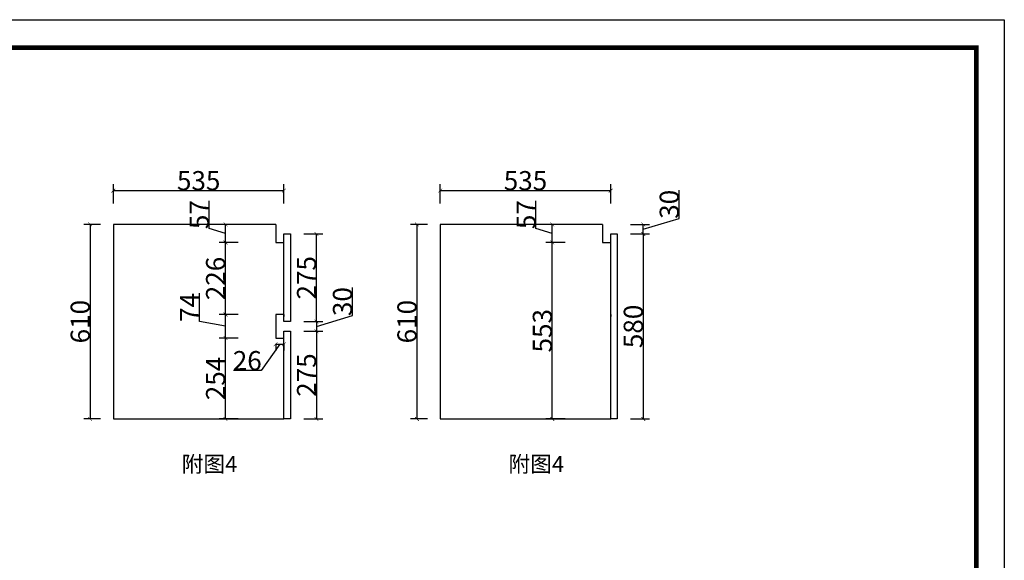
# Model space of a CAD drawing. Units: inches. Extents: x 247127 to 258830, y -129169 to -120888.
# Drawn here: x 255742 to 258830, y -122583 to -120888 of the extents above; entities that cross this region are included whole.
import ezdxf

# ---------------------------------------------------------------- set-up
doc = ezdxf.new("R2010")
doc.units = ezdxf.units.IN
doc.header["$MEASUREMENT"] = 0
doc.styles.add('DS01', font='calibril.ttf')
doc.styles.get("Standard").update_dxf_attribs({"font": 'arial.ttf'})
doc.dimstyles.new('DS02', dxfattribs={"dimscale": 0, "dimtxt": 60, "dimasz": 12, "dimexe": 20, "dimexo": 40, "dimgap": 0.5, "dimtad": 1, "dimdec": 0, "dimzin": 0, "dimdsep": 46, "dimtxsty": 'DS01', "dimblk": 'ARCHTICK', "dimcen": 0, "dimdle": 0.6, "dimclrd": 44, "dimclre": 44, "dimadec": 0, "dimazin": 0, "dimtfac": 1, "dimtdec": 0, "dimtmove": 1, "dimatfit": 2, "dimldrblk": 'DOT', "dimfxl": 40, "dimfxlon": 1, "dimtolj": 1, "dimtzin": 0, "dimlwe": 30, "dimarcsym": 0})

# ---------------------------------------------------------------- blocks, each defined once
blk = doc.blocks.new('fgfh')
at = {"linetype": 'ByBlock', "lineweight": -3}
blk.add_lwpolyline([(323152.5, -78292.8), (311449.2, -78292.8), (311449.2, -70012), (323152.5, -70012)], close=True, dxfattribs=at)
blk.add_lwpolyline([(323152.5, -78292.8), (311449.2, -78292.8), (311449.2, -70012), (323152.5, -70012)], close=True, dxfattribs=at)
at = {"color": 1, "linetype": 'ByBlock', "lineweight": -3}
blk.add_lwpolyline([(323152.5, -78292.8), (311449.2, -78292.8), (311449.2, -70012), (323152.5, -70012)], close=True, dxfattribs=at)
at = {"linetype": 'ByBlock', "lineweight": -3, "const_width": 14.6}
blk.add_lwpolyline([(323064.7, -78205), (311537.2, -78205), (311537.2, -70099.8), (323064.7, -70099.8)], close=True, dxfattribs=at)
blk.add_lwpolyline([(323064.7, -78205), (311537.2, -78205), (311537.2, -70099.8), (323064.7, -70099.8)], close=True, dxfattribs=at)
blk.add_lwpolyline([(323064.7, -78205), (311537.2, -78205), (311537.2, -70099.8), (323064.7, -70099.8)], close=True, dxfattribs=at)
blk = doc.blocks.new('_ArchTick')
at = {"color": 0, "linetype": 'ByBlock', "const_width": 0.15}
blk.add_lwpolyline([(-0.5, -0.5), (0.5, 0.5)], dxfattribs=at)
blk = doc.blocks.new('*D62')
at = {"color": 44, "lineweight": 30, "transparency": 16777216}
for p, q in [((256036.2, -121464.3), (256036.2, -121404.3)), ((256571.2, -121464.3), (256571.2, -121404.3))]:
    blk.add_line(p, q, dxfattribs=at)
at = {"color": 44, "lineweight": -2, "transparency": 16777216}
blk.add_line((256035.6, -121424.3), (256571.8, -121424.3), dxfattribs=at)
at = {"layer": 'Defpoints', "color": 0, "transparency": 16777216}
for p in [(256571.2, -121424.3), (256036.2, -121530.1), (256571.2, -121530.1)]:
    blk.add_point(p, dxfattribs=at)
at = {"color": 44, "lineweight": -2, "transparency": 16777216, "xscale": 12, "yscale": 12, "zscale": 12, "rotation": 180}
blk.add_blockref('_ArchTick', (256036.2, -121424.3), dxfattribs=at)
at = {"color": 44, "lineweight": -2, "transparency": 16777216, "xscale": 12, "yscale": 12, "zscale": 12}
blk.add_blockref('_ArchTick', (256571.2, -121424.3), dxfattribs=at)
at = {"color": 0, "transparency": 16777216, "insert": (256303.7, -121393.1), "char_height": 60, "attachment_point": 5, "style": 'DS01'}
blk.add_mtext('\\A1;535', dxfattribs=at)
blk = doc.blocks.new('_Dot')
at = {"color": 0, "linetype": 'ByBlock', "lineweight": -2}
blk.add_line((-0.5, 0), (-1, 0), dxfattribs=at)
at = {"color": 0, "linetype": 'ByBlock', "const_width": 0.5}
blk.add_lwpolyline([(-0.25, 0, 1), (0.25, 0, 1)], format="xyb", close=True, dxfattribs=at)
blk = doc.blocks.new('*D70')
at = {"color": 44, "lineweight": 30, "transparency": 16777216}
for p, q in [((255996.2, -121530.1), (255943.3, -121530.1)), ((255996.2, -122140.1), (255943.3, -122140.1))]:
    blk.add_line(p, q, dxfattribs=at)
at = {"color": 44, "lineweight": -2, "transparency": 16777216}
blk.add_line((255963.3, -121529.5), (255963.3, -122140.7), dxfattribs=at)
at = {"layer": 'Defpoints', "color": 0, "transparency": 16777216}
for p in [(256036.2, -121530.1), (255963.3, -122140.1), (256036.2, -122140.1)]:
    blk.add_point(p, dxfattribs=at)
at = {"color": 44, "lineweight": -2, "transparency": 16777216, "xscale": 12, "yscale": 12, "zscale": 12}
for p, rotation in [((255963.3, -121530.1), 90), ((255963.3, -122140.1), 270)]:
    blk.add_blockref('_ArchTick', p, dxfattribs=dict(at, rotation=rotation))
at = {"color": 0, "transparency": 16777216, "insert": (255932.2, -121835.1), "char_height": 60, "attachment_point": 5, "rotation": 90, "style": 'DS01'}
blk.add_mtext('\\A1;610', dxfattribs=at)
blk = doc.blocks.new('*D63')
at = {"color": 44, "lineweight": 30, "transparency": 16777216}
for p, q in [((256633.1, -121560.1), (256693.1, -121560.1)), ((256633.1, -121835.1), (256693.1, -121835.1))]:
    blk.add_line(p, q, dxfattribs=at)
at = {"color": 44, "lineweight": -2, "transparency": 16777216}
blk.add_line((256673.1, -121835.7), (256673.1, -121559.5), dxfattribs=at)
at = {"layer": 'Defpoints', "color": 0, "transparency": 16777216}
for p in [(256591.2, -121560.1), (256673.1, -121560.1), (256591.2, -121835.1)]:
    blk.add_point(p, dxfattribs=at)
at = {"color": 44, "lineweight": -2, "transparency": 16777216, "xscale": 12, "yscale": 12, "zscale": 12}
for p, rotation in [((256673.1, -121560.1), 90), ((256673.1, -121835.1), 270)]:
    blk.add_blockref('_ArchTick', p, dxfattribs=dict(at, rotation=rotation))
at = {"color": 0, "transparency": 16777216, "insert": (256642, -121697.6), "char_height": 60, "attachment_point": 5, "rotation": 90, "style": 'DS01'}
blk.add_mtext('\\A1;275', dxfattribs=at)
blk = doc.blocks.new('*D64')
at = {"color": 44, "lineweight": -2, "transparency": 16777216}
for p, q in [((256785.8, -121816.3), (256785.8, -121728.3)), ((256673.1, -121850.1), (256785.8, -121816.3)), ((256673.1, -121834.5), (256673.1, -121865.7))]:
    blk.add_line(p, q, dxfattribs=at)
at = {"color": 44, "lineweight": 30, "transparency": 16777216}
for p, q in [((256633.1, -121835.1), (256693.1, -121835.1)), ((256633.1, -121865.1), (256693.1, -121865.1))]:
    blk.add_line(p, q, dxfattribs=at)
at = {"layer": 'Defpoints', "color": 0, "transparency": 16777216}
for p in [(256591.2, -121835.1), (256591.2, -121865.1), (256673.1, -121865.1)]:
    blk.add_point(p, dxfattribs=at)
at = {"color": 44, "lineweight": -2, "transparency": 16777216, "xscale": 12, "yscale": 12, "zscale": 12}
for p, rotation in [((256673.1, -121835.1), 90), ((256673.1, -121865.1), 270)]:
    blk.add_blockref('_ArchTick', p, dxfattribs=dict(at, rotation=rotation))
at = {"color": 0, "transparency": 16777216, "insert": (256754.7, -121772.3), "char_height": 60, "attachment_point": 5, "rotation": 90, "style": 'DS01'}
blk.add_mtext('\\A1;30', dxfattribs=at)
blk = doc.blocks.new('*D65')
at = {"color": 44, "lineweight": 30, "transparency": 16777216}
for p, q in [((256633.1, -121865.1), (256693.1, -121865.1)), ((256633.1, -122140.1), (256693.1, -122140.1))]:
    blk.add_line(p, q, dxfattribs=at)
at = {"color": 44, "lineweight": -2, "transparency": 16777216}
blk.add_line((256673.1, -121864.5), (256673.1, -122140.7), dxfattribs=at)
at = {"layer": 'Defpoints', "color": 0, "transparency": 16777216}
for p in [(256591.2, -121865.1), (256591.2, -122140.1), (256673.1, -122140.1)]:
    blk.add_point(p, dxfattribs=at)
at = {"color": 44, "lineweight": -2, "transparency": 16777216, "xscale": 12, "yscale": 12, "zscale": 12}
for p, rotation in [((256673.1, -121865.1), 90), ((256673.1, -122140.1), 270)]:
    blk.add_blockref('_ArchTick', p, dxfattribs=dict(at, rotation=rotation))
at = {"color": 0, "transparency": 16777216, "insert": (256642, -122002.6), "char_height": 60, "attachment_point": 5, "rotation": 90, "style": 'DS01'}
blk.add_mtext('\\A1;275', dxfattribs=at)
blk = doc.blocks.new('*D66')
at = {"color": 44, "lineweight": -2, "transparency": 16777216}
for p, q in [((256558.2, -121905.9), (256499.4, -121988.5)), ((256544.6, -121905.9), (256571.8, -121905.9)), ((256499.4, -121988.5), (256412.7, -121988.5))]:
    blk.add_line(p, q, dxfattribs=at)
at = {"color": 44, "lineweight": 30, "transparency": 16777216}
for p, q in [((256545.2, -121905.9), (256545.2, -121925.9)), ((256571.2, -121905.9), (256571.2, -121925.9))]:
    blk.add_line(p, q, dxfattribs=at)
at = {"layer": 'Defpoints', "color": 0, "transparency": 16777216}
for p in [(256545.2, -121886.6), (256571.2, -121886.6), (256571.2, -121905.9)]:
    blk.add_point(p, dxfattribs=at)
at = {"color": 44, "lineweight": -2, "transparency": 16777216, "xscale": 12, "yscale": 12, "zscale": 12, "rotation": 180}
blk.add_blockref('_ArchTick', (256545.2, -121905.9), dxfattribs=at)
at = {"color": 44, "lineweight": -2, "transparency": 16777216, "xscale": 12, "yscale": 12, "zscale": 12}
blk.add_blockref('_ArchTick', (256571.2, -121905.9), dxfattribs=at)
at = {"color": 0, "transparency": 16777216, "insert": (256456.1, -121957.3), "char_height": 60, "attachment_point": 5, "style": 'DS01'}
blk.add_mtext('\\A1;26', dxfattribs=at)
blk = doc.blocks.new('*D71')
at = {"color": 44, "lineweight": 30, "transparency": 16777216}
for p, q in [((256427.8, -121886.6), (256367.8, -121886.6)), ((256427.8, -122140.1), (256367.8, -122140.1))]:
    blk.add_line(p, q, dxfattribs=at)
at = {"color": 44, "lineweight": -2, "transparency": 16777216}
blk.add_line((256387.8, -122140.7), (256387.8, -121886), dxfattribs=at)
at = {"layer": 'Defpoints', "color": 0, "transparency": 16777216}
for p in [(256387.8, -121886.6), (256571.2, -121886.6), (256571.2, -122140.1)]:
    blk.add_point(p, dxfattribs=at)
at = {"color": 44, "lineweight": -2, "transparency": 16777216, "xscale": 12, "yscale": 12, "zscale": 12}
for p, rotation in [((256387.8, -121886.6), 90), ((256387.8, -122140.1), 270)]:
    blk.add_blockref('_ArchTick', p, dxfattribs=dict(at, rotation=rotation))
at = {"color": 0, "transparency": 16777216, "insert": (256356.7, -122013.3), "char_height": 60, "attachment_point": 5, "rotation": 90, "style": 'DS01'}
blk.add_mtext('\\A1;254', dxfattribs=at)
blk = doc.blocks.new('*D72')
at = {"color": 44, "lineweight": -2, "transparency": 16777216}
for p, q in [((256305.8, -121834.8), (256305.8, -121746.1)), ((256387.8, -121849.6), (256305.8, -121834.8)), ((256387.8, -121887.2), (256387.8, -121812))]:
    blk.add_line(p, q, dxfattribs=at)
at = {"color": 44, "lineweight": 30, "transparency": 16777216}
for p, q in [((256427.8, -121812.6), (256367.8, -121812.6)), ((256427.8, -121886.6), (256367.8, -121886.6))]:
    blk.add_line(p, q, dxfattribs=at)
at = {"layer": 'Defpoints', "color": 0, "transparency": 16777216}
for p in [(256387.8, -121812.6), (256545.2, -121812.6), (256571.2, -121886.6)]:
    blk.add_point(p, dxfattribs=at)
at = {"color": 44, "lineweight": -2, "transparency": 16777216, "xscale": 12, "yscale": 12, "zscale": 12}
for p, rotation in [((256387.8, -121812.6), 90), ((256387.8, -121886.6), 270)]:
    blk.add_blockref('_ArchTick', p, dxfattribs=dict(at, rotation=rotation))
at = {"color": 0, "transparency": 16777216, "insert": (256275.2, -121790.4), "char_height": 60, "attachment_point": 5, "rotation": 90, "style": 'DS01'}
blk.add_mtext('\\A1;74', dxfattribs=at)
blk = doc.blocks.new('*D73')
at = {"color": 44, "lineweight": 30, "transparency": 16777216}
for p, q in [((256427.8, -121587.1), (256367.8, -121587.1)), ((256427.8, -121812.6), (256367.8, -121812.6))]:
    blk.add_line(p, q, dxfattribs=at)
at = {"color": 44, "lineweight": -2, "transparency": 16777216}
blk.add_line((256387.8, -121813.2), (256387.8, -121586.5), dxfattribs=at)
at = {"layer": 'Defpoints', "color": 0, "transparency": 16777216}
for p in [(256387.8, -121587.1), (256545.2, -121587.1), (256545.2, -121812.6)]:
    blk.add_point(p, dxfattribs=at)
at = {"color": 44, "lineweight": -2, "transparency": 16777216, "xscale": 12, "yscale": 12, "zscale": 12}
for p, rotation in [((256387.8, -121587.1), 90), ((256387.8, -121812.6), 270)]:
    blk.add_blockref('_ArchTick', p, dxfattribs=dict(at, rotation=rotation))
at = {"color": 0, "transparency": 16777216, "insert": (256356.7, -121699.8), "char_height": 60, "attachment_point": 5, "rotation": 90, "style": 'DS01'}
blk.add_mtext('\\A1;226', dxfattribs=at)
blk = doc.blocks.new('*D74')
at = {"color": 44, "lineweight": -2, "transparency": 16777216}
for p, q in [((256336.7, -121543.3), (256336.7, -121455.9)), ((256387.8, -121587.7), (256387.8, -121529.5)), ((256387.8, -121558.6), (256336.7, -121543.3))]:
    blk.add_line(p, q, dxfattribs=at)
at = {"color": 44, "lineweight": 30, "transparency": 16777216}
for p, q in [((256427.8, -121530.1), (256367.8, -121530.1)), ((256427.8, -121587.1), (256367.8, -121587.1))]:
    blk.add_line(p, q, dxfattribs=at)
at = {"layer": 'Defpoints', "color": 0, "transparency": 16777216}
for p in [(256387.8, -121530.1), (256545.2, -121530.1), (256545.2, -121587.1)]:
    blk.add_point(p, dxfattribs=at)
at = {"color": 44, "lineweight": -2, "transparency": 16777216, "xscale": 12, "yscale": 12, "zscale": 12}
for p, rotation in [((256387.8, -121530.1), 90), ((256387.8, -121587.1), 270)]:
    blk.add_blockref('_ArchTick', p, dxfattribs=dict(at, rotation=rotation))
at = {"color": 0, "transparency": 16777216, "insert": (256305.8, -121499.6), "char_height": 60, "attachment_point": 5, "rotation": 90, "style": 'DS01'}
blk.add_mtext('\\A1;57', dxfattribs=at)
blk = doc.blocks.new('*D67')
at = {"color": 44, "lineweight": 30, "transparency": 16777216}
for p, q in [((257061, -121464.3), (257061, -121404.3)), ((257596, -121464.3), (257596, -121404.3))]:
    blk.add_line(p, q, dxfattribs=at)
at = {"color": 44, "lineweight": -2, "transparency": 16777216}
blk.add_line((257060.4, -121424.3), (257596.6, -121424.3), dxfattribs=at)
at = {"layer": 'Defpoints', "color": 0, "transparency": 16777216}
for p in [(257596, -121424.3), (257061, -121530.1), (257596, -121530.1)]:
    blk.add_point(p, dxfattribs=at)
at = {"color": 44, "lineweight": -2, "transparency": 16777216, "xscale": 12, "yscale": 12, "zscale": 12, "rotation": 180}
blk.add_blockref('_ArchTick', (257061, -121424.3), dxfattribs=at)
at = {"color": 44, "lineweight": -2, "transparency": 16777216, "xscale": 12, "yscale": 12, "zscale": 12}
blk.add_blockref('_ArchTick', (257596, -121424.3), dxfattribs=at)
at = {"color": 0, "transparency": 16777216, "insert": (257328.5, -121393.1), "char_height": 60, "attachment_point": 5, "style": 'DS01'}
blk.add_mtext('\\A1;535', dxfattribs=at)
blk = doc.blocks.new('*D75')
at = {"color": 44, "lineweight": 30, "transparency": 16777216}
for p, q in [((257021, -121530.1), (256968.1, -121530.1)), ((257021, -122140.1), (256968.1, -122140.1))]:
    blk.add_line(p, q, dxfattribs=at)
at = {"color": 44, "lineweight": -2, "transparency": 16777216}
blk.add_line((256988.1, -121529.5), (256988.1, -122140.7), dxfattribs=at)
at = {"layer": 'Defpoints', "color": 0, "transparency": 16777216}
for p in [(257061, -121530.1), (256988.1, -122140.1), (257061, -122140.1)]:
    blk.add_point(p, dxfattribs=at)
at = {"color": 44, "lineweight": -2, "transparency": 16777216, "xscale": 12, "yscale": 12, "zscale": 12}
for p, rotation in [((256988.1, -121530.1), 90), ((256988.1, -122140.1), 270)]:
    blk.add_blockref('_ArchTick', p, dxfattribs=dict(at, rotation=rotation))
at = {"color": 0, "transparency": 16777216, "insert": (256956.9, -121835.1), "char_height": 60, "attachment_point": 5, "rotation": 90, "style": 'DS01'}
blk.add_mtext('\\A1;610', dxfattribs=at)
blk = doc.blocks.new('*D68')
at = {"color": 44, "lineweight": 30, "transparency": 16777216}
for p, q in [((257657.9, -121560.1), (257717.9, -121560.1)), ((257657.9, -122140.1), (257717.9, -122140.1))]:
    blk.add_line(p, q, dxfattribs=at)
at = {"color": 44, "lineweight": -2, "transparency": 16777216}
blk.add_line((257697.9, -121559.5), (257697.9, -122140.7), dxfattribs=at)
at = {"layer": 'Defpoints', "color": 0, "transparency": 16777216}
for p in [(257616, -121560.1), (257616, -122140.1), (257697.9, -122140.1)]:
    blk.add_point(p, dxfattribs=at)
at = {"color": 44, "lineweight": -2, "transparency": 16777216, "xscale": 12, "yscale": 12, "zscale": 12}
for p, rotation in [((257697.9, -121560.1), 90), ((257697.9, -122140.1), 270)]:
    blk.add_blockref('_ArchTick', p, dxfattribs=dict(at, rotation=rotation))
at = {"color": 0, "transparency": 16777216, "insert": (257666.7, -121850.1), "char_height": 60, "attachment_point": 5, "rotation": 90, "style": 'DS01'}
blk.add_mtext('\\A1;580', dxfattribs=at)
blk = doc.blocks.new('*D69')
at = {"color": 44, "lineweight": 30, "transparency": 16777216}
for p, q in [((257452.6, -121587.1), (257392.6, -121587.1)), ((257452.6, -122140.1), (257392.6, -122140.1))]:
    blk.add_line(p, q, dxfattribs=at)
at = {"color": 44, "lineweight": -2, "transparency": 16777216}
blk.add_line((257412.6, -122140.7), (257412.6, -121586.5), dxfattribs=at)
at = {"layer": 'Defpoints', "color": 0, "transparency": 16777216}
for p in [(257412.6, -121587.1), (257570, -121587.1), (257596, -122140.1)]:
    blk.add_point(p, dxfattribs=at)
at = {"color": 44, "lineweight": -2, "transparency": 16777216, "xscale": 12, "yscale": 12, "zscale": 12}
for p, rotation in [((257412.6, -121587.1), 90), ((257412.6, -122140.1), 270)]:
    blk.add_blockref('_ArchTick', p, dxfattribs=dict(at, rotation=rotation))
at = {"color": 0, "transparency": 16777216, "insert": (257381.5, -121863.6), "char_height": 60, "attachment_point": 5, "rotation": 90, "style": 'DS01'}
blk.add_mtext('\\A1;553', dxfattribs=at)
blk = doc.blocks.new('*D76')
at = {"color": 44, "lineweight": -2, "transparency": 16777216}
for p, q in [((257361.5, -121543.3), (257361.5, -121455.9)), ((257412.6, -121587.7), (257412.6, -121529.5)), ((257412.6, -121558.6), (257361.5, -121543.3))]:
    blk.add_line(p, q, dxfattribs=at)
at = {"color": 44, "lineweight": 30, "transparency": 16777216}
for p, q in [((257452.6, -121530.1), (257392.6, -121530.1)), ((257452.6, -121587.1), (257392.6, -121587.1))]:
    blk.add_line(p, q, dxfattribs=at)
at = {"layer": 'Defpoints', "color": 0, "transparency": 16777216}
for p in [(257412.6, -121530.1), (257570, -121530.1), (257570, -121587.1)]:
    blk.add_point(p, dxfattribs=at)
at = {"color": 44, "lineweight": -2, "transparency": 16777216, "xscale": 12, "yscale": 12, "zscale": 12}
for p, rotation in [((257412.6, -121530.1), 90), ((257412.6, -121587.1), 270)]:
    blk.add_blockref('_ArchTick', p, dxfattribs=dict(at, rotation=rotation))
at = {"color": 0, "transparency": 16777216, "insert": (257330.6, -121499.6), "char_height": 60, "attachment_point": 5, "rotation": 90, "style": 'DS01'}
blk.add_mtext('\\A1;57', dxfattribs=at)
blk = doc.blocks.new('*D77')
at = {"color": 44, "lineweight": -2, "transparency": 16777216}
for p, q in [((257810.6, -121511.3), (257810.6, -121423.3)), ((257697.9, -121545.1), (257810.6, -121511.3)), ((257697.9, -121560.7), (257697.9, -121529.5))]:
    blk.add_line(p, q, dxfattribs=at)
at = {"color": 44, "lineweight": 30, "transparency": 16777216}
for p, q in [((257657.9, -121530.1), (257717.9, -121530.1)), ((257657.9, -121560.1), (257717.9, -121560.1))]:
    blk.add_line(p, q, dxfattribs=at)
at = {"layer": 'Defpoints', "color": 0, "transparency": 16777216}
for p in [(257570, -121530.1), (257697.9, -121530.1), (257596, -121560.1)]:
    blk.add_point(p, dxfattribs=at)
at = {"color": 44, "lineweight": -2, "transparency": 16777216, "xscale": 12, "yscale": 12, "zscale": 12}
for p, rotation in [((257697.9, -121530.1), 90), ((257697.9, -121560.1), 270)]:
    blk.add_blockref('_ArchTick', p, dxfattribs=dict(at, rotation=rotation))
at = {"color": 0, "transparency": 16777216, "insert": (257779.4, -121467.3), "char_height": 60, "attachment_point": 5, "rotation": 90, "style": 'DS01'}
blk.add_mtext('\\A1;30', dxfattribs=at)

msp = doc.modelspace()

# ---------------------------------------------------------------- linework, layer by layer
for p, q in [((256571.2123, -121812.5941), (256545.2123, -121812.5941)), ((256545.2123, -121812.5941), (256545.2123, -121886.5941)), ((256571.2123, -121812.5941), (256571.2123, -121818.5941)), ((257595.9797, -121812.5941), (257595.9797, -121818.5941)), ((256545.2123, -121886.5941), (256571.2123, -121886.5941)), ((256571.2123, -121886.5941), (256571.2123, -121880.5941)), ((257595.9797, -121886.5941), (257595.9797, -121880.5941))]:
    msp.add_line(p, q)
for points in [[(256545.2123, -121530.0941), (256036.2123, -121530.0941), (256036.2123, -122140.0941), (256571.2123, -122140.0941), (256571.2123, -121886.5941)], [(256545.2123, -121530.0941), (256545.2123, -121587.0941), (256571.2123, -121587.0941)], [(257569.9797, -121530.0941), (257060.9797, -121530.0941), (257060.9797, -122140.0941), (257595.9797, -122140.0941), (257595.9797, -121886.5941)], [(257569.9797, -121530.0941), (257569.9797, -121587.0941), (257595.9797, -121587.0941)], [(256571.2123, -121812.5941), (256571.2123, -121560.0941)], [(257595.9797, -121812.5941), (257595.9797, -121560.0941)]]:
    msp.add_lwpolyline(points)
at = {"color": 1}
for points in [[(256571.2123, -121560.0941), (256591.2123, -121560.0941), (256591.2123, -121835.0941), (256571.2123, -121835.0941)], [(257595.9797, -121560.0941), (257615.9797, -121560.0941), (257615.9797, -122140.0941), (257595.9797, -122140.0941)], [(256571.2123, -121865.0941), (256591.2123, -121865.0941), (256591.2123, -122140.0941), (256571.2123, -122140.0941)]]:
    msp.add_lwpolyline(points, close=True, dxfattribs=at)

# ---------------------------------------------------------------- block references
at = {"color": 0}
msp.add_blockref('fgfh', (-64322.3605, -50876.4878), dxfattribs=at)

# ---------------------------------------------------------------- texts
at = {"char_height": 50, "attachment_point": 1}
for insert in [(256250.2707, -122256.7341), (257275.038, -122256.7341)]:
    msp.add_mtext_dynamic_manual_height_columns('{\\fSimSun|b0|i0|c134|p54;\\C2;附图\\fArial|b0|i0|c0|p34;4}', width=1080.181609, gutter_width=12.5, heights=[0], dxfattribs=dict(at, insert=insert))

# ---------------------------------------------------------------- dimensions: what is measured, and where the dimension line sits
for base, p1, p2, picture, middle in [((256571.2123, -121424.2722), (256036.2123, -121530.0941), (256571.2123, -121530.0941), '*D62', (256303.7123, -121393.126)), ((257595.9797, -121424.2722), (257060.9797, -121530.0941), (257595.9797, -121530.0941), '*D67', (257328.4797, -121393.126))]:
    dim = msp.add_linear_dim(base=base, p1=p1, p2=p2, dimstyle='DS02', override={"dimscale": 1, "dimpost": '\\X'})
    dim.commit()
    dim.dimension.update_dxf_attribs({"geometry": picture, "text_midpoint": middle})
for base, p1, p2, picture, middle in [((257697.8787, -121530.0941), (257595.9797, -121560.0941), (257569.9797, -121530.0941), '*D77', (257779.421, -121510.7876)), ((256387.8414, -121530.0941), (256545.2123, -121587.0941), (256545.2123, -121530.0941), '*D74', (256305.8068, -121542.7515)), ((257412.6088, -121530.0941), (257569.9797, -121587.0941), (257569.9797, -121530.0941), '*D76', (257330.5742, -121542.7515)), ((255963.3059, -122140.0941), (256036.2123, -121530.0941), (256036.2123, -122140.0941), '*D70', (255932.1598, -121835.0941)), ((256988.0733, -122140.0941), (257060.9797, -121530.0941), (257060.9797, -122140.0941), '*D75', (256956.9271, -121835.0941)), ((256673.1113, -121560.0941), (256591.2123, -121835.0941), (256591.2123, -121560.0941), '*D63', (256641.9652, -121697.5941)), ((257697.8787, -122140.0941), (257615.9797, -121560.0941), (257615.9797, -122140.0941), '*D68', (257666.7325, -121850.0941)), ((256387.8414306922, -121587.0941479478), (256545.2123247014, -121812.5941479478), (256545.2123247014, -121587.0941479478), '*D73', (256356.695276846, -121699.8441479479)), ((257412.6088, -121587.0941), (257595.9797, -122140.0941), (257569.9797, -121587.0941), '*D69', (257381.4626, -121863.5941)), ((256673.1113, -121865.0941), (256591.2123, -121835.0941), (256591.2123, -121865.0941), '*D64', (256754.6536, -121815.7876)), ((256673.1113, -122140.0941), (256591.2123, -121865.0941), (256591.2123, -122140.0941), '*D65', (256641.9652, -122002.5941)), ((256387.8414306918, -121886.5941479478), (256571.2123247014, -122140.0941479478), (256571.2123247014, -121886.5941479478), '*D71', (256356.6952768455, -122013.3441479479))]:
    dim = msp.add_linear_dim(base=base, p1=p1, p2=p2, angle=90, dimstyle='DS02', override={"dimscale": 1, "dimpost": '\\X'})
    dim.commit()
    dim.dimension.update_dxf_attribs({"geometry": picture, "text_midpoint": middle})
dim = msp.add_linear_dim(base=(256387.8414, -121812.5941), p1=(256571.2123, -121886.5941), p2=(256545.2123, -121812.5941), angle=90, dimstyle='DS02', override={"dimscale": 1, "dimpost": '\\X'})
dim.commit()
dim.dimension.update_dxf_attribs({"geometry": '*D72', "text_midpoint": (256305.8068, -121834.2515), "dimtype": 128})
dim = msp.add_linear_dim(base=(256571.2123, -121905.9293), p1=(256545.2123, -121886.5941), p2=(256571.2123, -121886.5941), dimstyle='DS02', override={"dimscale": 1, "dimpost": '\\X'})
dim.commit()
dim.dimension.update_dxf_attribs({"geometry": '*D66', "text_midpoint": (256498.9097, -121988.4716), "dimtype": 128})

doc.saveas('drawing.dxf')
